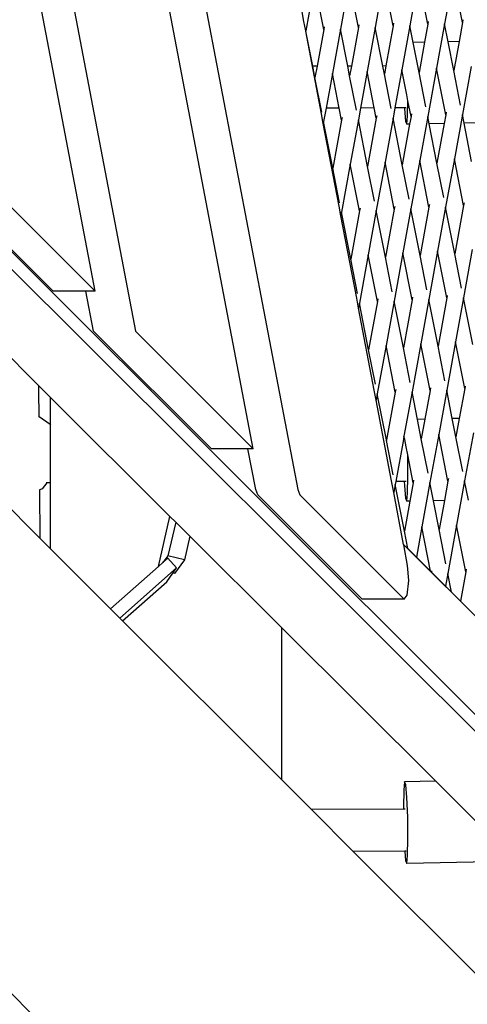
# Model space of a CAD drawing. Units: millimetres. Extents: x -140 to 2434, y -532 to 1250.
# Drawn here: x 1325 to 1341, y 476 to 511 of the extents above; entities that cross this region are included whole.
import ezdxf

# ---------------------------------------------------------------- set-up
doc = ezdxf.new("R2010")
doc.units = ezdxf.units.MM
doc.header["$MEASUREMENT"] = 0
doc.layers.add('VP-DIM', color=7, linetype='Continuous')
doc.layers.add('VP-HIC', color=6, linetype='Continuous')
doc.layers.add('VP-EQ', color=7, linetype='Continuous', true_color=0x8a3492)
doc.styles.get("Standard").update_dxf_attribs({"font": 'arial.ttf'})
doc.dimstyles.get("Standard").update_dxf_attribs({"dimtxt": 14, "dimasz": 20, "dimexe": 20, "dimexo": 50, "dimgap": 20, "dimtad": 0, "dimdec": 0, "dimzin": 0, "dimdsep": 46, "dimtxsty": 'Standard', "dimcen": -0.09, "dimadec": 0, "dimazin": 0, "dimtfac": 1, "dimtdec": 4, "dimtofl": 0, "dimtmove": 0, "dimatfit": 3, "dimfxl": 70, "dimfxlon": 1, "dimtolj": 1, "dimtzin": 0, "dimarcsym": 0})

# ---------------------------------------------------------------- blocks, each defined once
blk = doc.blocks.new('*D102')
at = {"layer": 'Defpoints', "color": 0}
for p in [(1065.145, 755.299), (1813.829, -367.477), (2243.887, -367.477)]:
    blk.add_point(p, dxfattribs=at)
at = {"layer": 'VP-DIM', "color": 0, "lineweight": -2}
for p, q in [((2173.887, 755.299), (2263.887, 755.299)), ((2243.887, 735.299), (2243.887, 299.118)), ((2243.887, -347.477), (2243.887, 186.718)), ((2173.887, -367.477), (2263.887, -367.477))]:
    blk.add_line(p, q, dxfattribs=at)
at = {"layer": 'VP-DIM', "color": 0}
for points in [[(2247.22, 735.299), (2240.553, 735.299), (2243.887, 755.299)], [(2240.553, -347.477), (2247.22, -347.477), (2243.887, -367.477)]]:
    blk.add_solid(points, dxfattribs=at)
at = {"layer": 'VP-DIM', "color": 0, "insert": (2243.887, 242.918), "char_height": 25, "attachment_point": 5, "rotation": 90}
blk.add_mtext('\\A1;1125', dxfattribs=at)
blk = doc.blocks.new('*D104')
at = {"layer": 'Defpoints', "color": 0}
for p in [(551.929, 1089.257), (551.929, 607.292), (1860.147, -299.578)]:
    blk.add_point(p, dxfattribs=at)
at = {"layer": 'VP-DIM', "color": 0, "lineweight": -2}
for p, q in [((551.929, 1019.257), (551.929, 1109.257)), ((1860.147, 1019.257), (1860.147, 1109.257)), ((571.929, 1089.257), (1128.22, 1089.257)), ((1840.147, 1089.257), (1240.62, 1089.257))]:
    blk.add_line(p, q, dxfattribs=at)
at = {"layer": 'VP-DIM', "color": 0}
for points in [[(571.929, 1092.591), (571.929, 1085.924), (551.929, 1089.257)], [(1840.147, 1085.924), (1840.147, 1092.591), (1860.147, 1089.257)]]:
    blk.add_solid(points, dxfattribs=at)
at = {"layer": 'VP-DIM', "color": 0, "insert": (1184.42, 1089.257), "char_height": 25, "attachment_point": 5}
blk.add_mtext('\\A1;1315', dxfattribs=at)
blk = doc.blocks.new('2610_')
at = {"color": 0}
for p, q in [((1319.344, 575.348), (1334.86, 494.032)), ((1333.303, 495.46), (1318.681, 572.095)), ((1317.008, 563.327), (1329.172, 499.578)), ((1327.754, 500.99), (1316.414, 560.428)), ((1277.608, 549.42), (1370.051, 457.271)), ((1387.044, 439.734), (1277.592, 548.837)), ((1340.316, 512.048), (1340.008, 510.356)), ((1340.638, 510.411), (1340.316, 512.048)), ((1335.45, 511.803), (1335.142, 510.111)), ((1335.773, 510.166), (1335.45, 511.803)), ((1336.666, 511.864), (1336.358, 510.172)), ((1336.989, 510.227), (1336.666, 511.864)), ((1337.883, 511.926), (1337.575, 510.233)), ((1338.205, 510.288), (1337.883, 511.926)), ((1339.099, 511.987), (1338.791, 510.294)), ((1339.422, 510.35), (1339.099, 511.987)), ((1335.076, 510.446), (1335.01, 510.778)), ((1335.075, 510.44), (1335.076, 510.446)), ((1335.142, 510.111), (1335.075, 510.44)), ((1337.006, 510.319), (1336.989, 510.227)), ((1338.205, 510.288), (1337.95, 508.882)), ((1338.222, 510.38), (1338.205, 510.288)), ((1338.791, 510.294), (1338.51, 508.745)), ((1338.907, 509.709), (1338.791, 510.294)), ((1339.422, 510.35), (1339.307, 509.717)), ((1339.439, 510.442), (1339.422, 510.35)), ((1340.008, 510.356), (1339.726, 508.807)), ((1340.13, 509.734), (1340.008, 510.356)), ((1340.638, 510.411), (1340.517, 509.742)), ((1340.655, 510.503), (1340.638, 510.411)), ((1335.142, 510.111), (1335.14, 510.099)), ((1335.386, 508.872), (1335.14, 510.099)), ((1335.692, 507.205), (1335.14, 510.099)), ((1335.773, 510.166), (1335.537, 508.872)), ((1335.789, 510.258), (1335.773, 510.166)), ((1336.358, 510.172), (1336.077, 508.623)), ((1336.614, 508.876), (1336.358, 510.172)), ((1336.989, 510.227), (1336.744, 508.877)), ((1337.575, 510.233), (1337.293, 508.684)), ((1337.842, 508.881), (1337.575, 510.233)), ((1339.307, 509.717), (1338.907, 509.709)), ((1339.114, 508.657), (1338.907, 509.709)), ((1339.307, 509.717), (1339.114, 508.657)), ((1340.517, 509.742), (1340.13, 509.734)), ((1340.331, 508.718), (1340.13, 509.734)), ((1340.517, 509.742), (1340.331, 508.718)), ((1335.537, 508.872), (1335.386, 508.872)), ((1335.465, 508.473), (1335.386, 508.872)), ((1335.537, 508.872), (1335.465, 508.473)), ((1336.077, 508.623), (1335.855, 507.403)), ((1336.317, 507.405), (1336.077, 508.623)), ((1336.744, 508.877), (1336.614, 508.876)), ((1336.681, 508.535), (1336.614, 508.876)), ((1336.744, 508.877), (1336.681, 508.535)), ((1337.293, 508.684), (1337.061, 507.408)), ((1337.545, 507.41), (1337.293, 508.684)), ((1337.95, 508.882), (1337.842, 508.881)), ((1337.898, 508.596), (1337.842, 508.881)), ((1337.95, 508.882), (1337.898, 508.596)), ((1338.136, 507.388), (1337.898, 508.596)), ((1338.51, 508.745), (1338.267, 507.412)), ((1338.683, 507.869), (1338.51, 508.745)), ((1339.353, 507.449), (1339.114, 508.657)), ((1339.726, 508.807), (1339.419, 507.114)), ((1340.049, 507.169), (1339.726, 508.807)), ((1340.569, 507.51), (1340.331, 508.718)), ((1340.943, 508.868), (1340.635, 507.175)), ((1335.703, 507.265), (1335.465, 508.473)), ((1336.92, 507.327), (1336.681, 508.535)), ((1338.724, 507.658), (1338.683, 507.869)), ((1338.714, 507.128), (1338.724, 507.658)), ((1338.833, 507.108), (1338.724, 507.658)), ((1335.757, 506.864), (1335.692, 507.205)), ((1335.855, 507.403), (1335.769, 506.931)), ((1336.317, 507.405), (1335.855, 507.403)), ((1336.4, 506.986), (1336.317, 507.405)), ((1337.061, 507.408), (1336.986, 506.992)), ((1337.545, 507.41), (1337.061, 507.408)), ((1337.616, 507.047), (1337.545, 507.41)), ((1338.267, 507.412), (1338.202, 507.053)), ((1338.601, 507.414), (1338.267, 507.412)), ((1338.601, 507.414), (1338.602, 507.387)), ((1338.66, 507.414), (1338.601, 507.414)), ((1338.602, 507.387), (1338.643, 506.934)), ((1338.849, 507.2), (1338.833, 507.108)), ((1340.066, 507.261), (1340.049, 507.169)), ((1335.769, 506.931), (1335.757, 506.864)), ((1336.309, 503.97), (1335.757, 506.864)), ((1336.092, 505.293), (1335.769, 506.931)), ((1336.4, 506.986), (1336.092, 505.293)), ((1336.417, 507.078), (1336.4, 506.986)), ((1336.986, 506.992), (1336.704, 505.443)), ((1337.309, 505.354), (1336.986, 506.992)), ((1337.616, 507.047), (1337.309, 505.354)), ((1337.633, 507.139), (1337.616, 507.047)), ((1338.202, 507.053), (1337.921, 505.504)), ((1338.525, 505.416), (1338.202, 507.053)), ((1338.784, 506.841), (1338.525, 505.416)), ((1338.643, 506.934), (1338.684, 506.839)), ((1338.684, 506.839), (1338.714, 507.128)), ((1338.784, 506.841), (1338.684, 506.839)), ((1338.833, 507.108), (1338.784, 506.841)), ((1339.419, 507.114), (1339.137, 505.565)), ((1339.47, 506.855), (1339.419, 507.114)), ((1339.994, 506.866), (1339.47, 506.855)), ((1339.742, 505.477), (1339.47, 506.855)), ((1339.994, 506.866), (1339.742, 505.477)), ((1340.049, 507.169), (1339.994, 506.866)), ((1340.635, 507.175), (1340.354, 505.626)), ((1340.693, 506.88), (1340.635, 507.175)), ((1341.204, 506.891), (1340.693, 506.88)), ((1340.958, 505.538), (1340.693, 506.88)), ((1337.921, 505.504), (1337.613, 503.811)), ((1338.243, 503.866), (1337.921, 505.504)), ((1339.137, 505.565), (1338.829, 503.873)), ((1339.46, 503.928), (1339.137, 505.565)), ((1339.98, 504.269), (1339.742, 505.477)), ((1340.354, 505.626), (1340.046, 503.934)), ((1340.676, 503.989), (1340.354, 505.626)), ((1322.15, 505.108), (1326.282, 500.99)), ((1323.623, 505.108), (1327.754, 500.99)), ((1336.33, 504.085), (1336.092, 505.293)), ((1336.704, 505.443), (1336.396, 503.75)), ((1337.027, 503.805), (1336.704, 505.443)), ((1337.547, 504.146), (1337.309, 505.354)), ((1338.763, 504.208), (1338.525, 505.416)), ((1340.693, 504.081), (1340.676, 503.989)), ((1336.374, 503.629), (1336.309, 503.97)), ((1336.396, 503.75), (1336.374, 503.629)), ((1336.719, 502.113), (1336.396, 503.75)), ((1337.027, 503.805), (1336.719, 502.113)), ((1337.044, 503.897), (1337.027, 503.805)), ((1337.613, 503.811), (1337.331, 502.262)), ((1337.936, 502.174), (1337.613, 503.811)), ((1338.243, 503.866), (1337.936, 502.174)), ((1338.26, 503.959), (1338.243, 503.866)), ((1338.829, 503.873), (1338.548, 502.324)), ((1339.152, 502.235), (1338.829, 503.873)), ((1339.46, 503.928), (1339.152, 502.235)), ((1339.477, 504.02), (1339.46, 503.928)), ((1340.046, 503.934), (1339.764, 502.385)), ((1340.369, 502.297), (1340.046, 503.934)), ((1340.676, 503.989), (1340.369, 502.297)), ((1336.927, 500.735), (1336.374, 503.629)), ((1339.764, 502.385), (1339.457, 500.692)), ((1340.087, 500.747), (1339.764, 502.385)), ((1340.981, 502.446), (1340.673, 500.754)), ((1336.958, 500.905), (1336.719, 502.113)), ((1337.331, 502.262), (1337.024, 500.57)), ((1337.654, 500.625), (1337.331, 502.262)), ((1338.174, 500.966), (1337.936, 502.174)), ((1338.548, 502.324), (1338.24, 500.631)), ((1338.871, 500.686), (1338.548, 502.324)), ((1339.391, 501.027), (1339.152, 502.235)), ((1340.607, 501.088), (1340.369, 502.297)), ((1327.43, 500.99), (1326.282, 500.99)), ((1327.699, 499.578), (1327.43, 500.99)), ((1327.754, 500.99), (1327.43, 500.99)), ((1336.992, 500.394), (1336.927, 500.735)), ((1337.654, 500.625), (1337.347, 498.933)), ((1337.671, 500.717), (1337.654, 500.625)), ((1338.24, 500.631), (1337.959, 499.082)), ((1338.563, 498.994), (1338.24, 500.631)), ((1338.871, 500.686), (1338.563, 498.994)), ((1338.887, 500.778), (1338.871, 500.686)), ((1339.457, 500.692), (1339.175, 499.143)), ((1339.78, 499.055), (1339.457, 500.692)), ((1340.087, 500.747), (1339.78, 499.055)), ((1340.104, 500.839), (1340.087, 500.747)), ((1340.673, 500.754), (1340.392, 499.204)), ((1340.996, 499.116), (1340.673, 500.754)), ((1337.024, 500.57), (1336.992, 500.394)), ((1337.542, 497.512), (1336.992, 500.394)), ((1337.347, 498.933), (1337.024, 500.57)), ((1327.699, 499.578), (1331.831, 495.46)), ((1329.172, 499.578), (1333.303, 495.46)), ((1324.331, 499.116), (1325.784, 497.668)), ((1337.585, 497.724), (1337.347, 498.933)), ((1337.959, 499.082), (1337.651, 497.39)), ((1338.281, 497.445), (1337.959, 499.082)), ((1338.801, 497.786), (1338.563, 498.994)), ((1339.175, 499.143), (1338.867, 497.451)), ((1339.498, 497.506), (1339.175, 499.143)), ((1340.018, 497.847), (1339.78, 499.055)), ((1340.392, 499.204), (1340.084, 497.512)), ((1340.714, 497.567), (1340.392, 499.204)), ((1325.785, 497.496), (1325.784, 497.668)), ((1325.784, 497.668), (1326.193, 497.26)), ((1337.609, 497.159), (1337.542, 497.512)), ((1338.298, 497.537), (1338.281, 497.445)), ((1339.515, 497.598), (1339.498, 497.506)), ((1340.084, 497.512), (1339.802, 495.963)), ((1340.28, 496.516), (1340.084, 497.512)), ((1340.714, 497.567), (1340.524, 496.521)), ((1340.731, 497.659), (1340.714, 497.567)), ((1325.793, 496.591), (1325.785, 497.496)), ((1326.193, 496.298), (1326.193, 497.26)), ((1326.193, 497.26), (1330.38, 493.086)), ((1337.651, 497.39), (1337.609, 497.159)), ((1337.969, 495.778), (1337.651, 497.39)), ((1338.281, 497.445), (1337.978, 495.778)), ((1338.867, 497.451), (1338.586, 495.902)), ((1339.057, 496.491), (1338.867, 497.451)), ((1339.498, 497.506), (1339.314, 496.496)), ((1338.148, 494.331), (1337.609, 497.159)), ((1325.793, 496.591), (1326.184, 496.317)), ((1325.793, 496.569), (1325.793, 496.591)), ((1339.314, 496.496), (1339.057, 496.491)), ((1339.19, 495.813), (1339.057, 496.491)), ((1339.314, 496.496), (1339.19, 495.813)), ((1340.524, 496.521), (1340.28, 496.516)), ((1340.407, 495.875), (1340.28, 496.516)), ((1340.524, 496.521), (1340.407, 495.875)), ((1326.184, 496.317), (1326.193, 496.298)), ((1326.193, 494.46), (1326.193, 496.298)), ((1338.586, 495.902), (1338.567, 495.798)), ((1338.567, 495.798), (1338.567, 495.78)), ((1338.61, 495.78), (1338.586, 495.902)), ((1339.429, 494.605), (1339.19, 495.813)), ((1339.802, 495.963), (1339.495, 494.271)), ((1340.125, 494.326), (1339.802, 495.963)), ((1340.645, 494.667), (1340.407, 495.875)), ((1341.019, 496.024), (1340.711, 494.332)), ((1333.115, 495.46), (1331.831, 495.46)), ((1333.387, 494.032), (1333.115, 495.46)), ((1333.303, 495.46), (1333.115, 495.46)), ((1337.978, 495.778), (1337.969, 495.778)), ((1337.974, 495.752), (1337.969, 495.778)), ((1337.978, 495.778), (1337.974, 495.752)), ((1338.212, 494.544), (1337.974, 495.752)), ((1338.567, 495.78), (1338.296, 494.308)), ((1338.567, 495.78), (1338.564, 495.78)), ((1338.61, 495.78), (1338.567, 495.78)), ((1338.66, 495.523), (1338.61, 495.78)), ((1338.715, 495.243), (1338.66, 495.523)), ((1338.715, 495.243), (1338.715, 495.246)), ((1338.725, 494.501), (1338.715, 495.243)), ((1338.909, 494.264), (1338.715, 495.243)), ((1326.193, 494.261), (1326.193, 494.46)), ((1338.714, 493.906), (1338.725, 494.501)), ((1340.142, 494.418), (1340.125, 494.326)), ((1326.065, 494.261), (1325.903, 494.055)), ((1326.065, 494.261), (1326.041, 494.261)), ((1326.193, 494.261), (1326.065, 494.261)), ((1326.193, 491.951), (1326.193, 494.261)), ((1338.226, 493.924), (1338.148, 494.331)), ((1338.278, 494.209), (1338.226, 493.924)), ((1338.296, 494.308), (1338.278, 494.209)), ((1338.601, 492.572), (1338.278, 494.209)), ((1338.596, 494.31), (1338.296, 494.308)), ((1338.596, 494.31), (1338.602, 494.166)), ((1338.657, 494.31), (1338.596, 494.31)), ((1338.602, 494.166), (1338.643, 493.713)), ((1338.909, 494.264), (1338.792, 493.62)), ((1338.925, 494.356), (1338.909, 494.264)), ((1339.495, 494.271), (1339.213, 492.721)), ((1339.62, 493.637), (1339.495, 494.271)), ((1340.125, 494.326), (1340.001, 493.645)), ((1340.711, 494.332), (1340.43, 492.783)), ((1340.843, 493.662), (1340.711, 494.332)), ((1325.832, 492.312), (1324.377, 493.766)), ((1325.903, 494.055), (1325.816, 494.02)), ((1325.816, 494.02), (1325.816, 494.033)), ((1325.832, 492.312), (1325.816, 494.02)), ((1333.457, 493.84), (1333.387, 494.032)), ((1333.457, 493.84), (1337.122, 490.187)), ((1334.86, 494.032), (1334.929, 493.84)), ((1334.929, 493.84), (1338.594, 490.187)), ((1338.573, 492.108), (1338.226, 493.924)), ((1338.643, 493.713), (1338.684, 493.618)), ((1338.684, 493.618), (1338.714, 493.906)), ((1338.792, 493.62), (1338.601, 492.572)), ((1338.792, 493.62), (1338.684, 493.618)), ((1340.001, 493.645), (1339.62, 493.637)), ((1339.818, 492.633), (1339.62, 493.637)), ((1340.001, 493.645), (1339.818, 492.633)), ((1329.977, 491.333), (1330.38, 493.086)), ((1330.38, 493.086), (1330.58, 492.887)), ((1330.58, 492.887), (1330.309, 491.709)), ((1330.58, 492.887), (1331.08, 492.389)), ((1339.213, 492.721), (1339.02, 491.662)), ((1339.52, 491.164), (1339.213, 492.721)), ((1340.43, 492.783), (1340.122, 491.09)), ((1340.752, 491.145), (1340.43, 492.783)), ((1331.08, 492.389), (1330.89, 491.563)), ((1331.08, 492.389), (1334.285, 489.194)), ((1338.722, 491.96), (1338.601, 492.572)), ((1340.056, 491.425), (1339.818, 492.633)), ((1326.193, 491.951), (1325.832, 492.312)), ((1338.575, 492.094), (1338.573, 492.108)), ((1338.722, 491.96), (1338.573, 492.108)), ((1338.575, 492.094), (1362.815, 467.932)), ((1338.714, 491.369), (1338.575, 492.094)), ((1328.298, 489.845), (1326.193, 491.951)), ((1330.309, 491.709), (1330.128, 491.467)), ((1330.89, 491.563), (1330.309, 491.709)), ((1339.02, 491.662), (1338.722, 491.96)), ((1339.52, 491.164), (1339.02, 491.662)), ((1329.977, 491.333), (1328.298, 489.845)), ((1330.128, 491.467), (1329.977, 491.333)), ((1330.308, 491.627), (1330.128, 491.467)), ((1330.308, 491.627), (1330.611, 491.289)), ((1330.89, 491.563), (1330.535, 491.089)), ((1338.753, 490.835), (1338.714, 491.369)), ((1330.611, 491.289), (1328.62, 489.523)), ((1330.268, 490.795), (1330.481, 491.102)), ((1330.481, 491.102), (1330.611, 491.289)), ((1330.535, 491.089), (1330.481, 491.102)), ((1339.546, 491.138), (1339.52, 491.164)), ((1339.553, 491.176), (1339.546, 491.138)), ((1340.041, 490.645), (1339.546, 491.138)), ((1340.122, 491.09), (1340.041, 490.645)), ((1340.251, 490.435), (1340.122, 491.09)), ((1340.752, 491.145), (1340.566, 490.121)), ((1340.769, 491.237), (1340.752, 491.145)), ((1328.72, 489.423), (1330.268, 490.795)), ((1338.702, 490.328), (1338.753, 490.835)), ((1340.251, 490.435), (1340.041, 490.645)), ((1338.594, 490.187), (1338.702, 490.328)), ((1340.566, 490.121), (1340.251, 490.435)), ((1338.594, 490.187), (1337.122, 490.187)), ((1341.061, 489.628), (1340.566, 490.121)), ((1328.62, 489.523), (1328.298, 489.845)), ((1328.72, 489.423), (1328.62, 489.523)), ((1334.285, 483.859), (1328.72, 489.423)), ((1334.285, 489.194), (1334.285, 483.859)), ((1334.285, 489.194), (1339.697, 483.799)), ((1335.338, 482.805), (1334.285, 483.859)), ((1338.605, 483.776), (1338.575, 483.488)), ((1339.697, 483.799), (1338.605, 483.776)), ((1338.646, 483.681), (1338.605, 483.776)), ((1339.697, 483.799), (1342.514, 480.991)), ((1338.575, 483.488), (1338.563, 482.893)), ((1338.686, 483.228), (1338.646, 483.681)), ((1338.715, 482.538), (1338.686, 483.228)), ((1338.564, 482.818), (1335.338, 482.805)), ((1336.803, 481.34), (1335.338, 482.805)), ((1338.563, 482.893), (1338.564, 482.818)), ((1338.632, 482.818), (1338.564, 482.818)), ((1338.725, 481.796), (1338.715, 482.538)), ((1326.359, 474.814), (1319.056, 482.117)), ((1338.714, 481.201), (1338.725, 481.796)), ((1338.613, 481.347), (1336.803, 481.34)), ((1345.831, 472.312), (1336.803, 481.34)), ((1338.662, 481.348), (1338.613, 481.347)), ((1338.613, 481.347), (1338.643, 481.007)), ((1338.643, 481.007), (1338.684, 480.912)), ((1338.684, 480.912), (1338.714, 481.201)), ((1342.514, 480.991), (1338.684, 480.912))]:
    blk.add_line(p, q, dxfattribs=at)
blk = doc.blocks.new('2610_2D')
at = {"layer": 'VP-EQ', "color": 0}
blk.add_circle((1317.02, 572.095), 226.047, dxfattribs=at)
blk.add_blockref('2610_', (0, 0), dxfattribs=at)
blk = doc.blocks.new('*D109')
at = {"layer": 'Defpoints', "color": 0}
for p in [(348.538, 1229.853), (348.538, 567.609), (2048.192, -354.854)]:
    blk.add_point(p, dxfattribs=at)
at = {"layer": 'VP-DIM', "color": 0, "lineweight": -2}
for p, q in [((348.538, 1159.853), (348.538, 1249.853)), ((2048.192, 1159.853), (2048.192, 1249.853)), ((368.538, 1229.853), (1133.038, 1229.853)), ((2028.192, 1229.853), (1245.163, 1229.853))]:
    blk.add_line(p, q, dxfattribs=at)
at = {"layer": 'VP-DIM', "color": 0}
for points in [[(368.538, 1233.186), (368.538, 1226.519), (348.538, 1229.853)], [(2028.192, 1226.519), (2028.192, 1233.186), (2048.192, 1229.853)]]:
    blk.add_solid(points, dxfattribs=at)
at = {"layer": 'VP-DIM', "color": 0, "insert": (1189.1, 1229.853), "char_height": 25, "attachment_point": 5}
blk.add_mtext('\\A1;1700', dxfattribs=at)
blk = doc.blocks.new('*D110')
at = {"layer": 'Defpoints', "color": 0}
for p in [(1244.302, 906.411), (2413.592, 906.411), (1897.451, -529.238)]:
    blk.add_point(p, dxfattribs=at)
at = {"layer": 'VP-DIM', "color": 0, "lineweight": -2}
for p, q in [((2343.592, 906.411), (2433.592, 906.411)), ((2413.592, 886.411), (2413.592, 301.188)), ((2413.592, -509.238), (2413.592, 188.963)), ((2343.592, -529.238), (2433.592, -529.238))]:
    blk.add_line(p, q, dxfattribs=at)
at = {"layer": 'VP-DIM', "color": 0}
for points in [[(2416.925, 886.411), (2410.259, 886.411), (2413.592, 906.411)], [(2410.259, -509.238), (2416.925, -509.238), (2413.592, -529.238)]]:
    blk.add_solid(points, dxfattribs=at)
at = {"layer": 'VP-DIM', "color": 0, "insert": (2413.592, 245.076), "char_height": 25, "attachment_point": 5, "rotation": 90}
blk.add_mtext('\\A1;1436', dxfattribs=at)

msp = doc.modelspace()

# ---------------------------------------------------------------- linework, layer by layer
at = {"layer": 'VP-HIC', "color": 4}
msp.add_circle((1317.02, 572.095), 226.047, dxfattribs=at)

# ---------------------------------------------------------------- block references
at = {"layer": 'VP-EQ', "color": 0}
msp.add_blockref('2610_2D', (0, 0), dxfattribs=at)

# ---------------------------------------------------------------- dimensions: what is measured, and where the dimension line sits
at = {"layer": 'VP-DIM', "color": 0}
dim = msp.add_linear_dim(base=(348.538, 1229.853), p1=(2048.192, -354.854), p2=(348.538, 567.609), dimstyle='Standard', override={"dimtxt": 25}, dxfattribs=at)
dim.commit()
dim.dimension.update_dxf_attribs({"geometry": '*D109', "text_midpoint": (1189.1, 1229.853), "dimtype": 160})
dim = msp.add_linear_dim(base=(551.929, 1089.257), p1=(1860.147, -299.578), p2=(551.929, 607.292), text='1315', dimstyle='Standard', override={"dimtxt": 25}, dxfattribs=at)
dim.commit()
dim.dimension.update_dxf_attribs({"geometry": '*D104', "text_midpoint": (1184.42, 1089.257), "dimtype": 160})
dim = msp.add_linear_dim(base=(2413.592, 906.411), p1=(1897.451, -529.238), p2=(1244.302, 906.411), angle=90, dimstyle='Standard', override={"dimtxt": 25}, dxfattribs=at)
dim.commit()
dim.dimension.update_dxf_attribs({"geometry": '*D110', "text_midpoint": (2413.592, 245.076), "dimtype": 160})
dim = msp.add_linear_dim(base=(2243.887, -367.477), p1=(1065.145, 755.299), p2=(1813.829, -367.477), angle=90, text='1125', dimstyle='Standard', override={"dimtxt": 25}, dxfattribs=at)
dim.commit()
dim.dimension.update_dxf_attribs({"geometry": '*D102', "text_midpoint": (2243.887, 242.918), "dimtype": 160})

doc.saveas('drawing.dxf')
